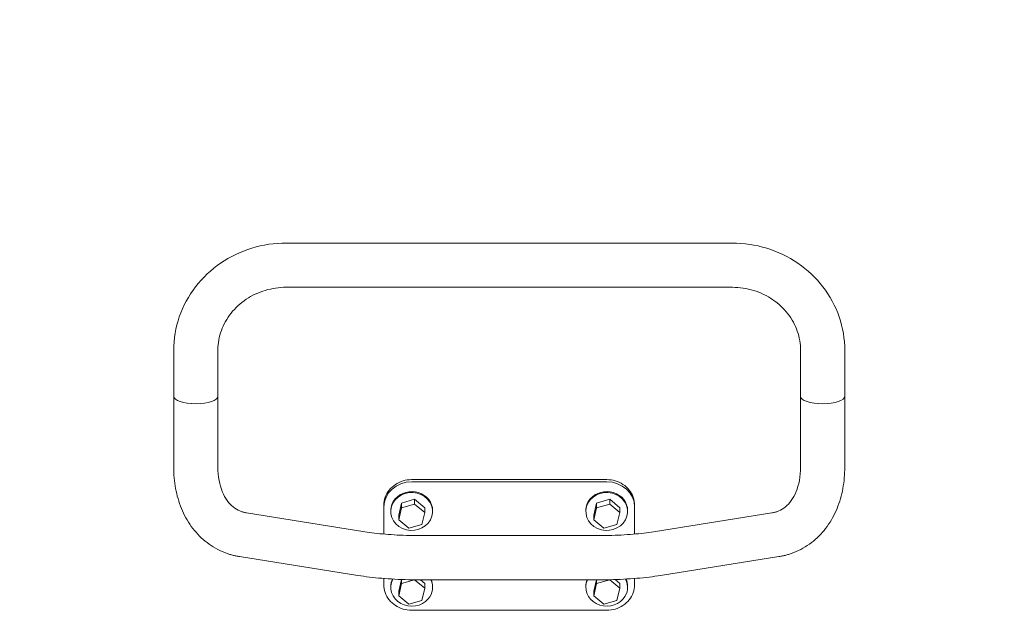
# Model space of a CAD drawing. Units: millimetres. Extents: x -19 to 4674, y -2048 to 3966.
# Drawn here: x 1478 to 2185, y 961 to 1385 of the extents above; entities that cross this region are included whole.
import ezdxf

# ---------------------------------------------------------------- set-up
doc = ezdxf.new("R2010")
doc.units = ezdxf.units.MM
doc.header["$LTSCALE"] = 0.2
doc.header["$MEASUREMENT"] = 0
doc.header["$PDMODE"] = 1
doc.linetypes.add('BORDER', pattern=[1.75, 0.5, -0.25, 0.5, -0.25, 0, -0.25])
doc.layers.add('HAGS-Dim Plan', color=7, linetype='Continuous', lineweight=100)
for name, color, linetype in [('HAGS-EN16630 Movement Space', 4, 'BORDER'), ('HAGS-EN16630 Training Space', 3, 'Continuous'), ('HAGS-Plan', 7, 'Continuous')]:
    doc.layers.add(name, color=color, linetype=linetype)
doc.styles.get("Standard").update_dxf_attribs({"font": 'g13f12d.shx', "height": 300})
doc.dimstyles.new('HAGS - Dim Plan', dxfattribs={"dimtxt": 300, "dimasz": 200, "dimexe": 0.18, "dimexo": 0.0625, "dimgap": 150, "dimtad": 0, "dimlfac": 0.001, "dimrnd": 0.05, "dimzin": 1, "dimdsep": 46, "dimtxsty": 'Standard', "dimblk": 'HAGS - Dim Plan arrow', "dimcen": 0.1, "dimse1": 1, "dimse2": 1, "dimclrd": 1, "dimadec": 0, "dimazin": 0, "dimtfac": 1, "dimtofl": 0, "dimtmove": 0, "dimatfit": 3, "dimfxl": 1, "dimtolj": 1, "dimtzin": 0, "dimarcsym": 0})

# ---------------------------------------------------------------- blocks, each defined once
blk = doc.blocks.new('A$C0fbb5c60')
at = {"lineweight": 0}
for p, q in [((1936.25, 1224.88), (1616.25, 1224.88)), ((1936.25, 1193.13), (1616.25, 1193.13)), ((1535.38, 1147.88), (1535.38, 1114.97)), ((1567.13, 1147.88), (1567.13, 1114.97)), ((1985.38, 1147.88), (1985.38, 1114.97)), ((2017.13, 1147.88), (2017.13, 1114.97)), ((1535.38, 1064.02), (1535.38, 1114.97)), ((1567.13, 1064.02), (1567.13, 1114.97)), ((1985.38, 1064.02), (1985.38, 1114.97)), ((2017.13, 1064.02), (2017.13, 1114.97)), ((1846.25, 1055.12), (1706.25, 1055.12)), ((1846.25, 1053.58), (1706.25, 1053.58)), ((1706.25, 1053.58), (1846.25, 1053.58)), ((1708.37, 1040.98), (1699.01, 1038.29)), ((1715.61, 1034.97), (1708.37, 1040.98)), ((1708.37, 1037.61), (1708.37, 1040.98)), ((1848.37, 1040.98), (1839.01, 1038.29)), ((1855.61, 1034.97), (1848.37, 1040.98)), ((1848.37, 1037.61), (1848.37, 1040.98)), ((1686.25, 1035.44), (1686.25, 1036.7)), ((1686.25, 1034.18), (1686.25, 1035.44)), ((1686.25, 1016.03), (1686.25, 1034.18)), ((1691.25, 1032.91), (1691.25, 1032.28)), ((1699.01, 1038.29), (1696.9, 1029.6)), ((1699.01, 1034.92), (1696.9, 1026.23)), ((1699.01, 1034.92), (1699.01, 1038.29)), ((1708.37, 1037.61), (1699.01, 1034.92)), ((1715.61, 1031.6), (1708.37, 1037.61)), ((1715.61, 1031.6), (1715.61, 1034.97)), ((1721.25, 1032.91), (1721.25, 1032.28)), ((1831.25, 1032.91), (1831.25, 1032.28)), ((1839.01, 1038.29), (1836.9, 1029.6)), ((1839.01, 1034.92), (1836.9, 1026.23)), ((1839.01, 1034.92), (1839.01, 1038.29)), ((1848.37, 1037.61), (1839.01, 1034.92)), ((1855.61, 1031.6), (1848.37, 1037.61)), ((1855.61, 1031.6), (1855.61, 1034.97)), ((1861.25, 1032.91), (1861.25, 1032.28)), ((1866.25, 1036.7), (1866.25, 1035.44)), ((1866.25, 1035.44), (1866.25, 1034.18)), ((1866.25, 1034.18), (1866.25, 1016.03)), ((1672.66, 1017.66), (1587.65, 1031.22)), ((1696.9, 1026.23), (1696.9, 1029.6)), ((1696.9, 1026.23), (1704.14, 1020.22)), ((1713.5, 1022.91), (1715.61, 1031.6)), ((1836.9, 1026.23), (1836.9, 1029.6)), ((1836.9, 1026.23), (1844.14, 1020.22)), ((1853.5, 1022.91), (1855.61, 1031.6)), ((1879.85, 1017.66), (1964.86, 1031.22)), ((1704.14, 1020.22), (1713.5, 1022.91)), ((1844.14, 1020.22), (1853.5, 1022.91)), ((1713.88, 1014.89), (1838.62, 1014.89)), ((1667.66, 986.31), (1582.65, 999.86)), ((1884.85, 986.31), (1969.86, 999.86)), ((1686.25, 979.75), (1686.25, 984.17)), ((1698.91, 983.44), (1696.9, 975.17)), ((1699.01, 980.5), (1699.01, 983.43)), ((1708.36, 983.18), (1699.01, 980.5)), ((1715.61, 977.18), (1708.37, 983.18)), ((1715.61, 980.55), (1712.48, 983.15)), ((1713.88, 983.14), (1838.62, 983.14)), ((1838.83, 983.14), (1836.9, 975.17)), ((1848.37, 983.19), (1839.01, 980.5)), ((1839.01, 980.5), (1839.01, 983.14)), ((1848.37, 983.19), (1848.37, 983.27)), ((1855.61, 977.18), (1848.37, 983.19)), ((1855.61, 980.55), (1852.19, 983.38)), ((1866.25, 984.17), (1866.25, 979.75)), ((1691.25, 978.49), (1691.25, 977.86)), ((1699.01, 980.5), (1696.9, 971.81)), ((1713.5, 968.48), (1715.61, 977.18)), ((1715.61, 977.18), (1715.61, 980.55)), ((1721.25, 978.49), (1721.25, 977.86)), ((1831.25, 978.49), (1831.25, 977.86)), ((1839.01, 980.5), (1836.9, 971.81)), ((1853.5, 968.48), (1855.61, 977.18)), ((1855.61, 977.18), (1855.61, 980.55)), ((1861.25, 978.49), (1861.25, 977.86)), ((1696.9, 971.81), (1696.9, 975.17)), ((1696.9, 971.81), (1704.14, 965.8)), ((1704.14, 965.8), (1713.5, 968.48)), ((1836.9, 971.81), (1836.9, 975.17)), ((1836.9, 971.81), (1844.14, 965.8)), ((1844.14, 965.8), (1853.5, 968.48)), ((1846.25, 961.33), (1706.25, 961.33))]:
    blk.add_line(p, q, dxfattribs=at)
at = {"lineweight": 0, "extrusion": (2.18945e-16, 8.19444e-30, -1)}
blk.add_ellipse((1551.25, 1114.97), major_axis=(-15.87, 0), ratio=0.34035, start_param=-1.570796, end_param=0, dxfattribs=at)
at = {"lineweight": 0, "extrusion": (2.18945e-16, -9.08128e-30, -1)}
blk.add_ellipse((1551.25, 1114.97), major_axis=(-15.88, 0), ratio=0.34035, start_param=-1.570796, end_param=0, dxfattribs=at)
at = {"lineweight": 0, "extrusion": (2.18945e-16, 1.66358e-29, -1)}
blk.add_ellipse((1551.25, 1114.97), major_axis=(15.87, 0), ratio=0.34035, start_param=0, end_param=1.570796, dxfattribs=at)
at = {"lineweight": 0, "extrusion": (2.18945e-16, -1.43551e-30, -1)}
blk.add_ellipse((1551.25, 1114.97), major_axis=(15.88, 0), ratio=0.34035, start_param=0, end_param=1.570796, dxfattribs=at)
at = {"lineweight": 0}
for centre, major_axis, ratio, start_param, end_param in [((2001.25, 1114.97), (-15.87, 0), 0.34035, 0, 1.570796), ((2001.25, 1114.97), (-15.88, 0), 0.34035, 0, 1.570796), ((2001.25, 1114.97), (15.87, 0), 0.34035, -1.570796, 0), ((2001.25, 1114.97), (15.88, 0), 0.34035, -1.570796, 0), ((1706.25, 1035.44), (-20, 0), 0.907057, -1.570796, 0), ((1846.25, 1035.44), (20, 0), 0.907057, 0, 1.570796)]:
    blk.add_ellipse(centre, major_axis=major_axis, ratio=ratio, start_param=start_param, end_param=end_param, dxfattribs=at)
at = {"lineweight": 0, "extrusion": (2.18945e-16, -1.26681e-30, -1)}
blk.add_ellipse((1706.25, 1035.44), major_axis=(-20, 0), ratio=0.907057, start_param=0, end_param=1.570796, dxfattribs=at)
at = {"lineweight": 0, "extrusion": (2.18945e-16, -5.51057e-30, -1)}
blk.add_ellipse((1846.25, 1035.44), major_axis=(20, 0), ratio=0.907057, start_param=-1.570796, end_param=0, dxfattribs=at)
at = {"lineweight": 0, "extrusion": (2.12962e-16, -1.65653e-17, -1)}
for centre, major_axis, end_param in [((1706.25, 1032.91), (15, 0), 0), ((1706.25, 1032.28), (15, 0), 0.658441), ((1846.25, 1032.91), (15, 0), 0), ((1846.25, 1032.28), (15, 0), 0.658441), ((1706.25, 1032.28), (-15, 0), 0.658441), ((1846.25, 1032.28), (-15, 0), 0.658441), ((1706.25, 977.86), (-15, 0), 0.446736), ((1846.25, 977.86), (-15, 0), 0.398912)]:
    blk.add_ellipse(centre, major_axis=major_axis, ratio=0.907057, start_param=-2.483151, end_param=end_param, dxfattribs=at)
at = {"lineweight": 0, "extrusion": (2.18945e-16, -6.10739e-31, -1)}
blk.add_ellipse((1706.25, 1032.91), major_axis=(-15, 0), ratio=0.907057, start_param=0, end_param=0.658441, dxfattribs=at)
at = {"lineweight": 0, "extrusion": (2.18945e-16, -1.44044e-30, -1)}
blk.add_ellipse((1846.25, 1032.91), major_axis=(-15, 0), ratio=0.907057, start_param=0, end_param=0.658441, dxfattribs=at)
at = {"lineweight": 0, "extrusion": (2.18945e-16, 2.94929e-30, -1)}
blk.add_ellipse((1706.25, 978.49), major_axis=(-15, 0), ratio=0.907057, start_param=0, end_param=0.397272, dxfattribs=at)
at = {"lineweight": 0, "extrusion": (2.13969e-16, 2.85904e-17, -1)}
blk.add_ellipse((1706.25, 977.86), major_axis=(15, 0), ratio=0.907057, start_param=-0.398912, end_param=0.658441, dxfattribs=at)
at = {"lineweight": 0, "extrusion": (2.14995e-16, 1.67967e-17, -1)}
blk.add_ellipse((1706.25, 978.49), major_axis=(15, 0), ratio=0.907057, start_param=-0.349046, end_param=0, dxfattribs=at)
at = {"lineweight": 0, "extrusion": (2.18945e-16, -9.74178e-31, -1)}
blk.add_ellipse((1846.25, 978.49), major_axis=(-15, 0), ratio=0.907057, start_param=0, end_param=0.349046, dxfattribs=at)
at = {"lineweight": 0, "extrusion": (2.38065e-16, -1.90379e-17, -1)}
blk.add_ellipse((1846.25, 977.86), major_axis=(15, 0), ratio=0.907057, start_param=-0.446736, end_param=0.658441, dxfattribs=at)
at = {"lineweight": 0, "extrusion": (2.14011e-16, 2.82035e-17, -1)}
blk.add_ellipse((1846.25, 978.49), major_axis=(15, 0), ratio=0.907057, start_param=-0.397272, end_param=0, dxfattribs=at)
at = {"lineweight": 0}
for points, knots in [([(1616.25, 1224.88), (1607.88, 1224.88), (1599.51, 1223.63), (1583.54, 1218.76), (1575.94, 1215.12), (1562.24, 1205.76), (1556.14, 1200.03), (1546.07, 1187), (1542.1, 1179.69), (1536.76, 1164.22), (1535.38, 1156.05), (1535.38, 1147.88)], [1.570796, 1.570796, 1.570796, 1.570796, 1.884956, 1.884956, 2.199115, 2.199115, 2.513274, 2.513274, 2.827433, 2.827433, 3.141593, 3.141593, 3.141593, 3.141593]), ([(2017.13, 1147.88), (2017.13, 1156.02), (2015.76, 1164.15), (2010.45, 1179.59), (2006.49, 1186.91), (1996.44, 1199.95), (1990.35, 1205.69), (1976.66, 1215.07), (1969.07, 1218.71), (1953.1, 1223.61), (1944.74, 1224.87), (1936.33, 1224.88), (1936.29, 1224.88), (1936.25, 1224.88)], [0, 0, 0, 0, 0.312763, 0.312763, 0.626923, 0.626923, 0.941082, 0.941082, 1.255241, 1.255241, 1.5694, 1.5694, 1.570796, 1.570796, 1.570796, 1.570796]), ([(1616.25, 1193.13), (1611.11, 1193.13), (1605.97, 1192.38), (1596.2, 1189.45), (1591.57, 1187.28), (1583.24, 1181.71), (1579.55, 1178.31), (1573.52, 1170.69), (1571.18, 1166.47), (1568.02, 1157.62), (1567.18, 1152.99), (1567.13, 1148.2), (1567.13, 1148.04), (1567.13, 1147.88)], [1.570796, 1.570796, 1.570796, 1.570796, 1.878808, 1.878808, 2.188342, 2.188342, 2.502501, 2.502501, 2.81666, 2.81666, 3.130819, 3.130819, 3.141593, 3.141593, 3.141593, 3.141593]), ([(1985.38, 1147.88), (1985.38, 1152.52), (1984.6, 1157.15), (1981.54, 1166.02), (1979.24, 1170.26), (1973.31, 1177.94), (1969.67, 1181.38), (1961.34, 1187.07), (1956.66, 1189.31), (1946.81, 1192.32), (1941.65, 1193.11), (1936.41, 1193.13), (1936.33, 1193.13), (1936.25, 1193.13)], [0, 0, 0, 0, 0.314159, 0.314159, 0.628319, 0.628319, 0.942478, 0.942478, 1.256637, 1.256637, 1.566233, 1.566233, 1.570796, 1.570796, 1.570796, 1.570796]), ([(1570.23, 1003.47), (1565.8, 1005.38), (1561.65, 1007.93), (1554.17, 1014.05), (1550.85, 1017.63), (1545.17, 1025.54), (1542.81, 1029.86), (1539.06, 1039), (1537.67, 1043.82), (1535.83, 1053.74), (1535.38, 1058.85), (1535.38, 1064.02)], [0.309148, 0.309148, 0.309148, 0.309148, 0.517423, 0.517423, 0.725699, 0.725699, 0.933974, 0.933974, 1.142249, 1.142249, 1.350525, 1.350525, 1.350525, 1.350525]), ([(1582.83, 1032.61), (1581.14, 1033.34), (1579.55, 1034.31), (1576.53, 1036.78), (1575.1, 1038.29), (1572.49, 1041.93), (1571.3, 1044.06), (1569.31, 1048.91), (1568.51, 1051.62), (1567.42, 1057.52), (1567.13, 1060.69), (1567.13, 1064.02)], [0.309148, 0.309148, 0.309148, 0.309148, 0.517423, 0.517423, 0.725699, 0.725699, 0.933974, 0.933974, 1.142249, 1.142249, 1.350525, 1.350525, 1.350525, 1.350525]), ([(1969.68, 1032.61), (1971.37, 1033.34), (1972.96, 1034.31), (1975.98, 1036.78), (1977.41, 1038.29), (1980.02, 1041.93), (1981.21, 1044.06), (1983.19, 1048.91), (1983.99, 1051.62), (1985.09, 1057.52), (1985.38, 1060.69), (1985.38, 1064.02)], [0.309148, 0.309148, 0.309148, 0.309148, 0.517423, 0.517423, 0.725699, 0.725699, 0.933974, 0.933974, 1.142249, 1.142249, 1.350525, 1.350525, 1.350525, 1.350525]), ([(1982.27, 1003.47), (1986.7, 1005.38), (1990.86, 1007.93), (1998.33, 1014.05), (2001.66, 1017.63), (2007.34, 1025.54), (2009.7, 1029.86), (2013.45, 1039), (2014.84, 1043.82), (2016.68, 1053.74), (2017.13, 1058.85), (2017.13, 1064.02)], [0.309148, 0.309148, 0.309148, 0.309148, 0.517423, 0.517423, 0.725699, 0.725699, 0.933974, 0.933974, 1.142249, 1.142249, 1.350525, 1.350525, 1.350525, 1.350525]), ([(1686.25, 1036.7), (1686.25, 1038.64), (1686.59, 1040.58), (1687.9, 1044.27), (1688.87, 1046.02), (1691.35, 1049.14), (1692.85, 1050.51), (1696.23, 1052.76), (1698.1, 1053.63), (1702.04, 1054.81), (1704.1, 1055.12), (1706.19, 1055.12), (1706.22, 1055.12), (1706.25, 1055.12)], [3.141593, 3.141593, 3.141593, 3.141593, 3.452326, 3.452326, 3.765343, 3.765343, 4.079502, 4.079502, 4.393661, 4.393661, 4.70782, 4.70782, 4.712389, 4.712389, 4.712389, 4.712389]), ([(1846.25, 1055.12), (1848.32, 1055.12), (1850.38, 1054.83), (1854.33, 1053.67), (1856.2, 1052.8), (1859.59, 1050.57), (1861.1, 1049.2), (1863.6, 1046.09), (1864.58, 1044.34), (1865.91, 1040.63), (1866.25, 1038.68), (1866.25, 1036.72), (1866.25, 1036.71), (1866.25, 1036.7)], [4.712389, 4.712389, 4.712389, 4.712389, 5.026548, 5.026548, 5.340708, 5.340708, 5.654867, 5.654867, 5.969026, 5.969026, 6.28209, 6.28209, 6.283185, 6.283185, 6.283185, 6.283185]), ([(1587.65, 1031.22), (1587.31, 1031.27), (1586.97, 1031.33), (1586.3, 1031.47), (1585.98, 1031.55), (1585.33, 1031.72), (1585.01, 1031.81), (1584.37, 1032.02), (1584.06, 1032.12), (1583.44, 1032.36), (1583.13, 1032.48), (1582.83, 1032.61)], [0.1227525, 0.1227525, 0.1227525, 0.1227525, 0.1600315, 0.1600315, 0.1973106, 0.1973106, 0.2345896, 0.2345896, 0.2718686, 0.2718686, 0.3091476, 0.3091476, 0.3091476, 0.3091476]), ([(1964.86, 1031.22), (1965.2, 1031.27), (1965.54, 1031.33), (1966.2, 1031.47), (1966.53, 1031.55), (1967.18, 1031.72), (1967.5, 1031.81), (1968.14, 1032.02), (1968.45, 1032.12), (1969.07, 1032.36), (1969.37, 1032.48), (1969.68, 1032.61)], [0.1227525, 0.1227525, 0.1227525, 0.1227525, 0.1600315, 0.1600315, 0.1973106, 0.1973106, 0.2345896, 0.2345896, 0.2718686, 0.2718686, 0.3091476, 0.3091476, 0.3091476, 0.3091476]), ([(1713.88, 1014.89), (1710.82, 1014.89), (1707.76, 1014.93), (1701.72, 1015.09), (1698.73, 1015.21), (1692.91, 1015.52), (1690.08, 1015.71), (1684.63, 1016.17), (1682.02, 1016.43), (1677.1, 1017), (1674.78, 1017.32), (1672.66, 1017.66)], [1.5707963, 1.5707963, 1.5707963, 1.5707963, 1.7183593, 1.7183593, 1.8659224, 1.8659224, 2.0134854, 2.0134854, 2.1610484, 2.1610484, 2.3086114, 2.3086114, 2.3086114, 2.3086114]), ([(1838.62, 1014.89), (1841.68, 1014.89), (1844.75, 1014.93), (1850.79, 1015.09), (1853.78, 1015.21), (1859.6, 1015.52), (1862.43, 1015.71), (1867.88, 1016.17), (1870.49, 1016.43), (1875.41, 1017), (1877.72, 1017.32), (1879.85, 1017.66)], [4.712389, 4.712389, 4.712389, 4.712389, 4.859952, 4.859952, 5.007515, 5.007515, 5.155078, 5.155078, 5.302641, 5.302641, 5.450204, 5.450204, 5.450204, 5.450204]), ([(1582.65, 999.86), (1581.79, 1000), (1580.94, 1000.16), (1579.25, 1000.51), (1578.41, 1000.71), (1576.74, 1001.15), (1575.91, 1001.39), (1574.26, 1001.91), (1573.45, 1002.2), (1571.83, 1002.8), (1571.03, 1003.12), (1570.23, 1003.47)], [0.1227525, 0.1227525, 0.1227525, 0.1227525, 0.1600315, 0.1600315, 0.1973106, 0.1973106, 0.2345896, 0.2345896, 0.2718686, 0.2718686, 0.3091476, 0.3091476, 0.3091476, 0.3091476]), ([(1969.86, 999.86), (1970.71, 1000), (1971.56, 1000.16), (1973.26, 1000.51), (1974.1, 1000.71), (1975.77, 1001.15), (1976.6, 1001.39), (1978.25, 1001.91), (1979.06, 1002.2), (1980.68, 1002.8), (1981.48, 1003.12), (1982.27, 1003.47)], [0.1227525, 0.1227525, 0.1227525, 0.1227525, 0.1600315, 0.1600315, 0.1973106, 0.1973106, 0.2345896, 0.2345896, 0.2718686, 0.2718686, 0.3091476, 0.3091476, 0.3091476, 0.3091476]), ([(1713.88, 983.14), (1710.55, 983.14), (1707.22, 983.19), (1700.61, 983.36), (1697.34, 983.49), (1690.92, 983.83), (1687.78, 984.04), (1681.67, 984.55), (1678.7, 984.85), (1673, 985.52), (1670.27, 985.89), (1667.66, 986.31)], [1.5707963, 1.5707963, 1.5707963, 1.5707963, 1.7183593, 1.7183593, 1.8659224, 1.8659224, 2.0134854, 2.0134854, 2.1610484, 2.1610484, 2.3086114, 2.3086114, 2.3086114, 2.3086114]), ([(1838.62, 983.14), (1841.96, 983.14), (1845.29, 983.19), (1851.9, 983.36), (1855.17, 983.49), (1861.58, 983.83), (1864.73, 984.04), (1870.84, 984.55), (1873.8, 984.85), (1879.5, 985.52), (1882.24, 985.89), (1884.85, 986.31)], [4.712389, 4.712389, 4.712389, 4.712389, 4.859952, 4.859952, 5.007515, 5.007515, 5.155078, 5.155078, 5.302641, 5.302641, 5.450204, 5.450204, 5.450204, 5.450204]), ([(1686.25, 979.75), (1686.25, 977.81), (1686.59, 975.88), (1687.9, 972.19), (1688.87, 970.44), (1691.35, 967.32), (1692.85, 965.95), (1696.23, 963.7), (1698.1, 962.83), (1702.04, 961.65), (1704.1, 961.34), (1706.19, 961.33), (1706.22, 961.33), (1706.25, 961.33)], [3.141593, 3.141593, 3.141593, 3.141593, 3.452326, 3.452326, 3.765343, 3.765343, 4.079502, 4.079502, 4.393661, 4.393661, 4.70782, 4.70782, 4.712389, 4.712389, 4.712389, 4.712389]), ([(1846.25, 961.33), (1848.32, 961.33), (1850.38, 961.63), (1854.33, 962.79), (1856.2, 963.66), (1859.59, 965.89), (1861.1, 967.26), (1863.6, 970.37), (1864.58, 972.12), (1865.91, 975.83), (1866.25, 977.78), (1866.25, 979.74), (1866.25, 979.75), (1866.25, 979.75)], [4.712389, 4.712389, 4.712389, 4.712389, 5.026548, 5.026548, 5.340708, 5.340708, 5.654867, 5.654867, 5.969026, 5.969026, 6.28209, 6.28209, 6.283185, 6.283185, 6.283185, 6.283185])]:
    blk.add_open_spline(points, degree=3, knots=knots, dxfattribs=at)
blk = doc.blocks.new('HAGS - Dim Plan arrow')
at = {"color": 1, "lineweight": 0}
blk.add_lwpolyline([(0, 0, 0, 0.35, 0), (-1, 0, 0.015, 0.015, 0)], format="xyseb", dxfattribs=at)
blk = doc.blocks.new('*D10')
at = {"layer": 'Defpoints', "color": 0, "transparency": 16777216}
for p in [(1669.82, 1224.88, 1314.07), (1829.82, 189.65, 860.59), (3962.47, 189.65)]:
    blk.add_point(p, dxfattribs=at)
at = {"layer": 'HAGS-Dim Plan', "color": 1, "lineweight": -2, "transparency": 16777216}
for p, q in [((3962.47, 1224.88), (3962.47, 1424.88)), ((3962.47, 389.65), (3962.47, 1024.88))]:
    blk.add_line(p, q, dxfattribs=at)
at = {"layer": 'HAGS-Dim Plan', "color": 1, "lineweight": -2, "transparency": 16777216, "xscale": 200, "yscale": 200, "zscale": 200}
for p, rotation in [((3962.47, 1224.88), 90), ((3962.47, 189.65), 270)]:
    blk.add_blockref('HAGS - Dim Plan arrow', p, dxfattribs=dict(at, rotation=rotation))
at = {"layer": 'HAGS-Dim Plan', "color": 0, "transparency": 16777216, "insert": (3962.47, 2015.32), "char_height": 300, "attachment_point": 5, "rotation": 90}
blk.add_mtext('\\A1;1.04m', dxfattribs=at)
blk = doc.blocks.new('*D11')
at = {"layer": 'Defpoints', "color": 0, "transparency": 16777216}
for p in [(1829.75, 2750.83), (1829.75, -1334.3), (4477.12, -1334.3)]:
    blk.add_point(p, dxfattribs=at)
at = {"layer": 'HAGS-Dim Plan', "color": 1, "lineweight": -2, "transparency": 16777216}
for p, q in [((4477.12, 2550.83), (4477.12, 1328.28)), ((4477.12, -1134.3), (4477.12, 86.36))]:
    blk.add_line(p, q, dxfattribs=at)
at = {"layer": 'HAGS-Dim Plan', "color": 1, "lineweight": -2, "transparency": 16777216, "xscale": 200, "yscale": 200, "zscale": 200}
for p, rotation in [((4477.12, 2750.83), 90), ((4477.12, -1334.3), 270)]:
    blk.add_blockref('HAGS - Dim Plan arrow', p, dxfattribs=dict(at, rotation=rotation))
at = {"layer": 'HAGS-Dim Plan', "color": 0, "transparency": 16777216, "insert": (4477.12, 707.32), "char_height": 300, "attachment_point": 5, "rotation": 90}
blk.add_mtext('\\A1;4.09m', dxfattribs=at)

msp = doc.modelspace()

# ---------------------------------------------------------------- linework, layer by layer
at = {"layer": 'HAGS-EN16630 Movement Space'}
msp.add_lwpolyline([(3594.754, 189.948), (3594.754, 1224.693, 0.4142136), (2070.509, 2748.937), (1588.998, 2748.937, 0.4142136), (64.754, 1224.693), (64.754, 189.948, 0.4142136), (1588.998, -1334.296), (2070.509, -1334.296, 0.4142136)], format="xyb", close=True, dxfattribs=at)
at = {"layer": 'HAGS-EN16630 Training Space'}
msp.add_lwpolyline([(2845.125, 189.948), (2845.125, 1224.693, 0.4142136), (2070.509, 1999.309), (1588.998, 1999.309, 0.4142136), (814.382, 1224.693), (814.382, 189.948, 0.4142136), (1588.998, -584.668), (2070.509, -584.668, 0.4142136)], format="xyb", close=True, dxfattribs=at)

# ---------------------------------------------------------------- block references
at = {"layer": 'HAGS-Plan'}
msp.add_blockref('A$C0fbb5c60', (53.567, 0, 1280.04), dxfattribs=at)

# ---------------------------------------------------------------- dimensions: what is measured, and where the dimension line sits
at = {"layer": 'HAGS-Dim Plan'}
for base, p1, p2, picture, middle in [((4477.121, -1334.296), (1829.754, 2750.83), (1829.754, -1334.296), '*D11', (4477.121, 707.32)), ((3962.47, 189.649), (1669.821, 1224.879, 1314.075), (1829.821, 189.649, 860.595), '*D10', (3962.47, 2015.316))]:
    dim = msp.add_linear_dim(base=base, p1=p1, p2=p2, angle=90, dimstyle='HAGS - Dim Plan', override={"dimrnd": 0.01, "dimpost": 'm'}, dxfattribs=at)
    dim.commit()
    dim.dimension.update_dxf_attribs({"geometry": picture, "text_midpoint": middle, "dimtype": 160})

doc.saveas('drawing.dxf')
